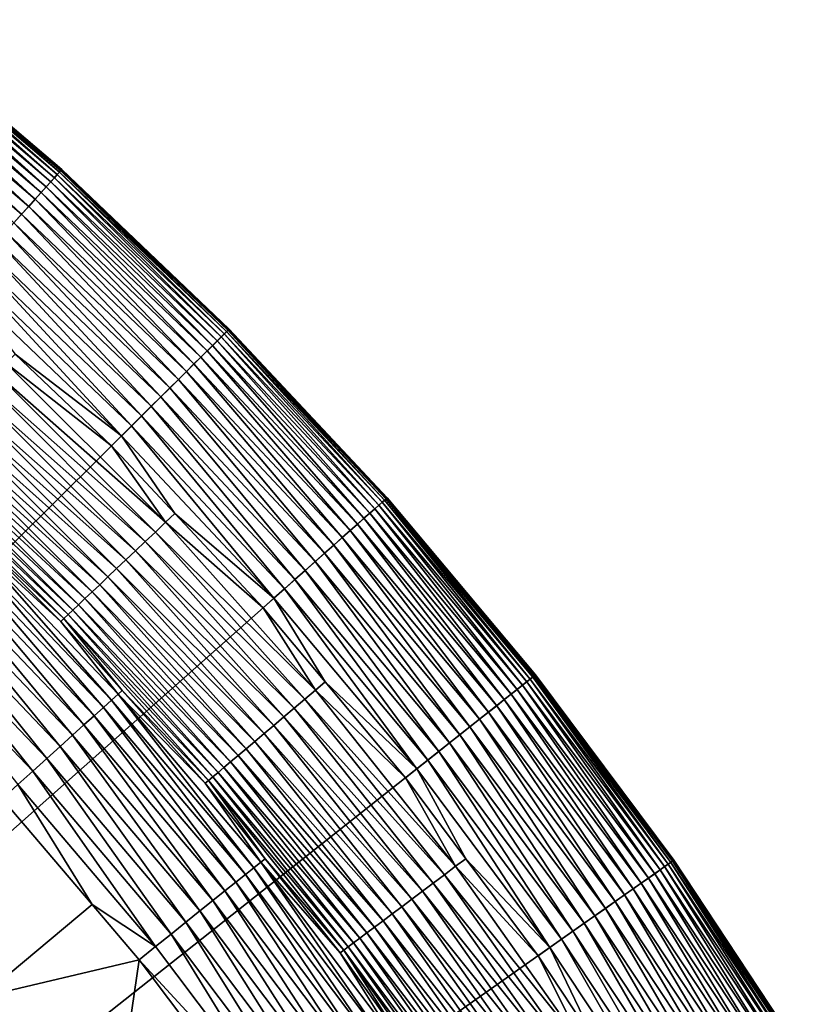
# Model space of a CAD drawing. Extents: x -148 to 357, y -520 to 98.
# Drawn here: x 66 to 85, y -366 to -342 of the extents above; entities that cross this region are included whole.
import ezdxf

# ---------------------------------------------------------------- set-up
doc = ezdxf.new("R2010")
doc.units = 0
doc.header["$MEASUREMENT"] = 0
doc.layers.add('L3', color=7, linetype='Continuous')

msp = doc.modelspace()

# ---------------------------------------------------------------- linework, layer by layer
at = {"layer": 'L3', "color": 7}
for points in [[(0, -420, 987.6187), (62.67059, -342.0744, 987.6187), (66.94132, -345.711, 987.6187)], [(66.91393, -345.7414, 1001.981), (62.6552, -342.0936, 1001.633), (62.64494, -342.1063, 1001.981)], [(66.92488, -345.7292, 1001.633), (62.67059, -342.0744, 987.6187), (62.6552, -342.0936, 1001.633)], [(66.91393, -345.7414, 1001.981), (66.92488, -345.7292, 1001.633), (62.6552, -342.0936, 1001.633)], [(66.92488, -345.7292, 1001.633), (66.94132, -345.711, 987.6187), (62.67059, -342.0744, 987.6187)], [(66.67116, -346.0108, 1003.318), (62.50169, -342.2844, 1002.997), (62.41766, -342.3889, 1003.318)], [(66.76091, -345.9112, 1002.997), (62.5679, -342.2021, 1002.665), (62.50169, -342.2844, 1002.997)], [(66.67116, -346.0108, 1003.318), (66.76091, -345.9112, 1002.997), (62.50169, -342.2844, 1002.997)], [(66.83163, -345.8327, 1002.665), (62.61577, -342.1426, 1002.326), (62.5679, -342.2021, 1002.665)], [(66.76091, -345.9112, 1002.997), (66.83163, -345.8327, 1002.665), (62.5679, -342.2021, 1002.665)], [(66.88276, -345.776, 1002.326), (62.64494, -342.1063, 1001.981), (62.61577, -342.1426, 1002.326)], [(66.83163, -345.8327, 1002.665), (66.88276, -345.776, 1002.326), (62.61577, -342.1426, 1002.326)], [(66.88276, -345.776, 1002.326), (66.91393, -345.7414, 1001.981), (62.64494, -342.1063, 1001.981)], [(66.43736, -346.2702, 1003.92), (62.31644, -342.5148, 1003.627), (62.19878, -342.6611, 1003.92)], [(66.56303, -346.1308, 1003.627), (62.41766, -342.3889, 1003.318), (62.31644, -342.5148, 1003.627)], [(66.43736, -346.2702, 1003.92), (66.56303, -346.1308, 1003.627), (62.31644, -342.5148, 1003.627)], [(66.56303, -346.1308, 1003.627), (66.67116, -346.0108, 1003.318), (62.41766, -342.3889, 1003.318)], [(66.29509, -346.4281, 1004.196), (62.19878, -342.6611, 1003.92), (62.06559, -342.8267, 1004.196)], [(66.29509, -346.4281, 1004.196), (66.43736, -346.2702, 1003.92), (62.19878, -342.6611, 1003.92)], [(65.96521, -346.7942, 1004.687), (61.91788, -343.0103, 1004.452), (61.75676, -343.2107, 1004.687)], [(66.13731, -346.6032, 1004.452), (62.06559, -342.8267, 1004.196), (61.91788, -343.0103, 1004.452)], [(65.96521, -346.7942, 1004.687), (66.13731, -346.6032, 1004.452), (61.91788, -343.0103, 1004.452)], [(66.13731, -346.6032, 1004.452), (66.29509, -346.4281, 1004.196), (62.06559, -342.8267, 1004.196)], [(65.7801, -346.9996, 1004.898), (65.96521, -346.7942, 1004.687), (61.75676, -343.2107, 1004.687)], [(66.94132, -345.711, 987.6187), (71.00143, -349.5813, 987.6187), (0, -420, 987.6187)], [(70.71488, -349.8655, 1003.318), (66.76091, -345.9112, 1002.997), (66.67116, -346.0108, 1003.318)], [(70.81008, -349.7711, 1002.997), (66.83163, -345.8327, 1002.665), (66.76091, -345.9112, 1002.997)], [(70.71488, -349.8655, 1003.318), (70.81008, -349.7711, 1002.997), (66.76091, -345.9112, 1002.997)], [(70.88508, -349.6967, 1002.665), (66.88276, -345.776, 1002.326), (66.83163, -345.8327, 1002.665)], [(70.81008, -349.7711, 1002.997), (70.88508, -349.6967, 1002.665), (66.83163, -345.8327, 1002.665)], [(70.93932, -349.6429, 1002.326), (66.91393, -345.7414, 1001.981), (66.88276, -345.776, 1002.326)], [(70.88508, -349.6967, 1002.665), (70.93932, -349.6429, 1002.326), (66.88276, -345.776, 1002.326)], [(70.97237, -349.6101, 1001.981), (66.92488, -345.7292, 1001.633), (66.91393, -345.7414, 1001.981)], [(70.93932, -349.6429, 1002.326), (70.97237, -349.6101, 1001.981), (66.91393, -345.7414, 1001.981)], [(70.984, -349.5986, 1001.633), (66.94132, -345.711, 987.6187), (66.92488, -345.7292, 1001.633)], [(70.97237, -349.6101, 1001.981), (70.984, -349.5986, 1001.633), (66.92488, -345.7292, 1001.633)], [(70.984, -349.5986, 1001.633), (71.00143, -349.5813, 987.6187), (66.94132, -345.711, 987.6187)], [(70.4669, -350.1114, 1003.92), (66.56303, -346.1308, 1003.627), (66.43736, -346.2702, 1003.92)], [(70.60019, -349.9792, 1003.627), (66.67116, -346.0108, 1003.318), (66.56303, -346.1308, 1003.627)], [(70.4669, -350.1114, 1003.92), (70.60019, -349.9792, 1003.627), (66.56303, -346.1308, 1003.627)], [(70.60019, -349.9792, 1003.627), (70.71488, -349.8655, 1003.318), (66.67116, -346.0108, 1003.318)], [(70.31601, -350.2611, 1004.196), (66.43736, -346.2702, 1003.92), (66.29509, -346.4281, 1004.196)], [(70.31601, -350.2611, 1004.196), (70.4669, -350.1114, 1003.92), (66.43736, -346.2702, 1003.92)], [(69.96612, -350.6081, 1004.687), (66.13731, -346.6032, 1004.452), (65.96521, -346.7942, 1004.687)], [(70.14866, -350.427, 1004.452), (66.29509, -346.4281, 1004.196), (66.13731, -346.6032, 1004.452)], [(69.96612, -350.6081, 1004.687), (70.14866, -350.427, 1004.452), (66.13731, -346.6032, 1004.452)], [(70.14866, -350.427, 1004.452), (70.31601, -350.2611, 1004.196), (66.29509, -346.4281, 1004.196)], [(69.76978, -350.8028, 1004.898), (65.96521, -346.7942, 1004.687), (65.7801, -346.9996, 1004.898)], [(69.76978, -350.8028, 1004.898), (69.96612, -350.6081, 1004.687), (65.96521, -346.7942, 1004.687)], [(69.56112, -351.0098, 1005.085), (65.7801, -346.9996, 1004.898), (65.58336, -347.218, 1005.085)], [(69.56112, -351.0098, 1005.085), (69.76978, -350.8028, 1004.898), (65.7801, -346.9996, 1004.898)], [(69.34171, -351.2274, 1005.246), (65.58336, -347.218, 1005.085), (65.37651, -347.4475, 1005.246)], [(69.34171, -351.2274, 1005.246), (69.56112, -351.0098, 1005.085), (65.58336, -347.218, 1005.085)], [(69.11323, -351.454, 1005.379), (65.37651, -347.4475, 1005.246), (65.1611, -347.6866, 1005.379)], [(69.11323, -351.454, 1005.379), (69.34171, -351.2274, 1005.246), (65.37651, -347.4475, 1005.246)], [(68.87741, -351.6878, 1005.483), (65.1611, -347.6866, 1005.379), (64.93876, -347.9333, 1005.483)], [(68.87741, -351.6878, 1005.483), (69.11323, -351.454, 1005.379), (65.1611, -347.6866, 1005.379)], [(68.63604, -351.9273, 1005.558), (64.93876, -347.9333, 1005.483), (64.71119, -348.1859, 1005.558)], [(68.63604, -351.9273, 1005.558), (68.87741, -351.6878, 1005.483), (64.93876, -347.9333, 1005.483)], [(68.39094, -352.1703, 1005.604), (64.71119, -348.1859, 1005.558), (64.4801, -348.4423, 1005.604)], [(68.39094, -352.1703, 1005.604), (68.63604, -351.9273, 1005.558), (64.71119, -348.1859, 1005.558)], [(64.4801, -348.4423, 1005.604), (65.80588, -350.1865, 1005.619), (68.39094, -352.1703, 1005.604)], [(0, -420, 987.6187), (71.00143, -349.5813, 987.6187), (74.83814, -353.6731, 987.6187)], [(74.63645, -353.8519, 1002.997), (70.88508, -349.6967, 1002.665), (70.81008, -349.7711, 1002.997)], [(74.7155, -353.7818, 1002.665), (70.93932, -349.6429, 1002.326), (70.88508, -349.6967, 1002.665)], [(74.63645, -353.8519, 1002.997), (74.7155, -353.7818, 1002.665), (70.88508, -349.6967, 1002.665)], [(74.77267, -353.7312, 1002.326), (70.97237, -349.6101, 1001.981), (70.93932, -349.6429, 1002.326)], [(74.7155, -353.7818, 1002.665), (74.77267, -353.7312, 1002.326), (70.93932, -349.6429, 1002.326)], [(74.80751, -353.7003, 1001.981), (70.984, -349.5986, 1001.633), (70.97237, -349.6101, 1001.981)], [(74.77267, -353.7312, 1002.326), (74.80751, -353.7003, 1001.981), (70.97237, -349.6101, 1001.981)], [(74.81977, -353.6894, 1001.633), (71.00143, -349.5813, 987.6187), (70.984, -349.5986, 1001.633)], [(74.80751, -353.7003, 1001.981), (74.81977, -353.6894, 1001.633), (70.984, -349.5986, 1001.633)], [(74.81977, -353.6894, 1001.633), (74.83814, -353.6731, 987.6187), (71.00143, -349.5813, 987.6187)], [(74.27473, -354.1725, 1003.92), (70.60019, -349.9792, 1003.627), (70.4669, -350.1114, 1003.92)], [(74.41523, -354.048, 1003.627), (70.71488, -349.8655, 1003.318), (70.60019, -349.9792, 1003.627)], [(74.27473, -354.1725, 1003.92), (74.41523, -354.048, 1003.627), (70.60019, -349.9792, 1003.627)], [(74.5361, -353.9408, 1003.318), (70.81008, -349.7711, 1002.997), (70.71488, -349.8655, 1003.318)], [(74.41523, -354.048, 1003.627), (74.5361, -353.9408, 1003.318), (70.71488, -349.8655, 1003.318)], [(74.5361, -353.9408, 1003.318), (74.63645, -353.8519, 1002.997), (70.81008, -349.7711, 1002.997)], [(68.14396, -352.4153, 1005.619), (65.80588, -350.1865, 1005.619), (65.59439, -350.4112, 1005.634)], [(65.80588, -350.1865, 1005.619), (68.14396, -352.4153, 1005.619), (68.39094, -352.1703, 1005.604)], [(74.11568, -354.3134, 1004.196), (70.4669, -350.1114, 1003.92), (70.31601, -350.2611, 1004.196)], [(74.11568, -354.3134, 1004.196), (74.27473, -354.1725, 1003.92), (70.4669, -350.1114, 1003.92)], [(69.46016, -354.2694, 1005.634), (65.59439, -350.4112, 1005.634), (65.35966, -350.6602, 1005.678)], [(69.46016, -354.2694, 1005.634), (68.14396, -352.4153, 1005.619), (65.59439, -350.4112, 1005.634)], [(73.74688, -354.6403, 1004.687), (70.14866, -350.427, 1004.452), (69.96612, -350.6081, 1004.687)], [(73.93929, -354.4697, 1004.452), (70.31601, -350.2611, 1004.196), (70.14866, -350.427, 1004.452)], [(73.74688, -354.6403, 1004.687), (73.93929, -354.4697, 1004.452), (70.14866, -350.427, 1004.452)], [(73.93929, -354.4697, 1004.452), (74.11568, -354.3134, 1004.196), (70.31601, -350.2611, 1004.196)], [(69.21159, -354.5046, 1005.678), (65.35966, -350.6602, 1005.678), (65.12843, -350.9055, 1005.752)], [(69.21159, -354.5046, 1005.678), (69.46016, -354.2694, 1005.634), (65.35966, -350.6602, 1005.678)], [(73.53994, -354.8237, 1004.898), (69.96612, -350.6081, 1004.687), (69.76978, -350.8028, 1004.898)], [(73.53994, -354.8237, 1004.898), (73.74688, -354.6403, 1004.687), (69.96612, -350.6081, 1004.687)], [(68.96673, -354.7363, 1005.752), (65.12843, -350.9055, 1005.752), (64.90243, -351.1453, 1005.855)], [(68.96673, -354.7363, 1005.752), (69.21159, -354.5046, 1005.678), (65.12843, -350.9055, 1005.752)], [(73.31999, -355.0186, 1005.085), (69.76978, -350.8028, 1004.898), (69.56112, -351.0098, 1005.085)], [(73.31999, -355.0186, 1005.085), (73.53994, -354.8237, 1004.898), (69.76978, -350.8028, 1004.898)], [(68.72741, -354.9628, 1005.855), (64.90243, -351.1453, 1005.855), (64.68335, -351.3777, 1005.985)], [(68.72741, -354.9628, 1005.855), (68.96673, -354.7363, 1005.752), (64.90243, -351.1453, 1005.855)], [(73.08874, -355.2236, 1005.246), (69.56112, -351.0098, 1005.085), (69.34171, -351.2274, 1005.246)], [(73.08874, -355.2236, 1005.246), (73.31999, -355.0186, 1005.085), (69.56112, -351.0098, 1005.085)], [(68.49542, -355.1823, 1005.985), (64.68335, -351.3777, 1005.985), (64.47279, -351.6011, 1006.143)], [(68.49542, -355.1823, 1005.985), (68.72741, -354.9628, 1005.855), (64.68335, -351.3777, 1005.985)], [(72.84791, -355.437, 1005.379), (69.34171, -351.2274, 1005.246), (69.11323, -351.454, 1005.379)], [(72.84791, -355.437, 1005.379), (73.08874, -355.2236, 1005.246), (69.34171, -351.2274, 1005.246)], [(68.27246, -355.3933, 1006.143), (64.47279, -351.6011, 1006.143), (64.27236, -351.8137, 1006.327)], [(68.27246, -355.3933, 1006.143), (68.49542, -355.1823, 1005.985), (64.47279, -351.6011, 1006.143)], [(72.59935, -355.6573, 1005.483), (69.11323, -351.454, 1005.379), (68.87741, -351.6878, 1005.483)], [(72.59935, -355.6573, 1005.483), (72.84791, -355.437, 1005.379), (69.11323, -351.454, 1005.379)], [(64.27236, -351.8137, 1006.327), (64.08353, -352.0141, 1006.535), (68.06021, -355.5942, 1006.327)], [(64.27236, -351.8137, 1006.327), (68.06021, -355.5942, 1006.327), (68.27246, -355.3933, 1006.143)], [(72.34493, -355.8828, 1005.558), (68.87741, -351.6878, 1005.483), (68.63604, -351.9273, 1005.558)], [(72.34493, -355.8828, 1005.558), (72.59935, -355.6573, 1005.483), (68.87741, -351.6878, 1005.483)], [(64.08353, -352.0141, 1006.535), (63.9077, -352.2006, 1006.766), (67.86025, -355.7834, 1006.535)], [(64.08353, -352.0141, 1006.535), (67.86025, -355.7834, 1006.535), (68.06021, -355.5942, 1006.327)], [(72.08658, -356.1118, 1005.604), (68.63604, -351.9273, 1005.558), (68.39094, -352.1703, 1005.604)], [(72.08658, -356.1118, 1005.604), (72.34493, -355.8828, 1005.558), (68.63604, -351.9273, 1005.558)], [(63.74619, -352.3719, 1007.018), (63.6002, -352.5268, 1007.29), (67.50304, -356.1214, 1007.018)], [(63.9077, -352.2006, 1006.766), (63.74619, -352.3719, 1007.018), (67.67406, -355.9596, 1006.766)], [(63.74619, -352.3719, 1007.018), (67.50304, -356.1214, 1007.018), (67.67406, -355.9596, 1006.766)], [(63.9077, -352.2006, 1006.766), (67.67406, -355.9596, 1006.766), (67.86025, -355.7834, 1006.535)], [(68.39094, -352.1703, 1005.604), (68.14396, -352.4153, 1005.619), (69.68379, -354.0575, 1005.619)], [(68.39094, -352.1703, 1005.604), (69.68379, -354.0575, 1005.619), (72.08658, -356.1118, 1005.604)], [(63.6002, -352.5268, 1007.29), (63.4708, -352.6641, 1007.579), (67.34844, -356.2677, 1007.29)], [(63.6002, -352.5268, 1007.29), (67.34844, -356.2677, 1007.29), (67.50304, -356.1214, 1007.018)], [(69.68379, -354.0575, 1005.619), (68.14396, -352.4153, 1005.619), (69.46016, -354.2694, 1005.634)], [(63.35898, -352.7827, 1007.883), (63.26556, -352.8818, 1008.2), (67.09301, -356.5094, 1007.883)], [(63.4708, -352.6641, 1007.579), (63.35898, -352.7827, 1007.883), (67.21142, -356.3974, 1007.579)], [(63.35898, -352.7827, 1007.883), (67.09301, -356.5094, 1007.883), (67.21142, -356.3974, 1007.579)], [(63.4708, -352.6641, 1007.579), (67.21142, -356.3974, 1007.579), (67.34844, -356.2677, 1007.29)], [(63.26556, -352.8818, 1008.2), (64.70843, -354.4749, 1008.528), (66.99409, -356.6031, 1008.2)], [(63.26556, -352.8818, 1008.2), (66.99409, -356.6031, 1008.2), (67.09301, -356.5094, 1007.883)], [(0, -420, 987.6187), (74.83814, -353.6731, 987.6187), (78.43938, -357.9737, 987.6187)], [(78.22799, -358.1409, 1002.997), (74.7155, -353.7818, 1002.665), (74.63645, -353.8519, 1002.997)], [(78.31085, -358.0753, 1002.665), (74.77267, -353.7312, 1002.326), (74.7155, -353.7818, 1002.665)], [(78.22799, -358.1409, 1002.997), (78.31085, -358.0753, 1002.665), (74.7155, -353.7818, 1002.665)], [(78.37076, -358.0279, 1002.326), (74.80751, -353.7003, 1001.981), (74.77267, -353.7312, 1002.326)], [(78.31085, -358.0753, 1002.665), (78.37076, -358.0279, 1002.326), (74.77267, -353.7312, 1002.326)], [(78.40728, -357.9991, 1001.981), (74.81977, -353.6894, 1001.633), (74.80751, -353.7003, 1001.981)], [(78.37076, -358.0279, 1002.326), (78.40728, -357.9991, 1001.981), (74.80751, -353.7003, 1001.981)], [(78.42012, -357.9889, 1001.633), (74.83814, -353.6731, 987.6187), (74.81977, -353.6894, 1001.633)], [(78.40728, -357.9991, 1001.981), (78.42012, -357.9889, 1001.633), (74.81977, -353.6894, 1001.633)], [(78.42012, -357.9889, 1001.633), (78.43938, -357.9737, 987.6187), (74.83814, -353.6731, 987.6187)], [(77.99612, -358.3242, 1003.627), (74.5361, -353.9408, 1003.318), (74.41523, -354.048, 1003.627)], [(78.12281, -358.224, 1003.318), (74.63645, -353.8519, 1002.997), (74.5361, -353.9408, 1003.318)], [(77.99612, -358.3242, 1003.627), (78.12281, -358.224, 1003.318), (74.5361, -353.9408, 1003.318)], [(78.12281, -358.224, 1003.318), (78.22799, -358.1409, 1002.997), (74.63645, -353.8519, 1002.997)], [(73.09936, -358.342, 1005.634), (69.46016, -354.2694, 1005.634), (69.21159, -354.5046, 1005.678)], [(71.82626, -356.3425, 1005.619), (69.68379, -354.0575, 1005.619), (69.46016, -354.2694, 1005.634)], [(73.09936, -358.342, 1005.634), (71.82626, -356.3425, 1005.619), (69.46016, -354.2694, 1005.634)], [(69.68379, -354.0575, 1005.619), (71.82626, -356.3425, 1005.619), (72.08658, -356.1118, 1005.604)], [(77.68216, -358.5725, 1004.196), (74.27473, -354.1725, 1003.92), (74.11568, -354.3134, 1004.196)], [(77.84887, -358.4406, 1003.92), (74.41523, -354.048, 1003.627), (74.27473, -354.1725, 1003.92)], [(77.68216, -358.5725, 1004.196), (77.84887, -358.4406, 1003.92), (74.27473, -354.1725, 1003.92)], [(77.84887, -358.4406, 1003.92), (77.99612, -358.3242, 1003.627), (74.41523, -354.048, 1003.627)], [(66.91538, -356.6775, 1008.528), (64.70843, -354.4749, 1008.528), (64.61064, -354.5742, 1009.064)], [(64.70843, -354.4749, 1008.528), (66.91538, -356.6775, 1008.528), (66.99409, -356.6031, 1008.2)], [(72.83777, -358.5626, 1005.678), (69.21159, -354.5046, 1005.678), (68.96673, -354.7363, 1005.752)], [(72.83777, -358.5626, 1005.678), (73.09936, -358.342, 1005.634), (69.21159, -354.5046, 1005.678)], [(77.29562, -358.8781, 1004.687), (73.93929, -354.4697, 1004.452), (73.74688, -354.6403, 1004.687)], [(77.49727, -358.7187, 1004.452), (74.11568, -354.3134, 1004.196), (73.93929, -354.4697, 1004.452)], [(77.29562, -358.8781, 1004.687), (77.49727, -358.7187, 1004.452), (73.93929, -354.4697, 1004.452)], [(77.49727, -358.7187, 1004.452), (77.68216, -358.5725, 1004.196), (74.11568, -354.3134, 1004.196)], [(67.95056, -358.7615, 1010.086), (64.45725, -354.7295, 1009.585), (64.2749, -354.9142, 1010.086)], [(68.14334, -358.5878, 1009.585), (64.61064, -354.5742, 1009.064), (64.45725, -354.7295, 1009.585)], [(68.14334, -358.5878, 1009.585), (64.45725, -354.7295, 1009.585), (67.95056, -358.7615, 1010.086)], [(68.3055, -358.4417, 1009.064), (66.91538, -356.6775, 1008.528), (64.61064, -354.5742, 1009.064)], [(68.3055, -358.4417, 1009.064), (64.61064, -354.5742, 1009.064), (68.14334, -358.5878, 1009.585)], [(72.58008, -358.78, 1005.752), (68.96673, -354.7363, 1005.752), (68.72741, -354.9628, 1005.855)], [(72.58008, -358.78, 1005.752), (72.83777, -358.5626, 1005.678), (68.96673, -354.7363, 1005.752)], [(77.07871, -359.0496, 1004.898), (73.74688, -354.6403, 1004.687), (73.53994, -354.8237, 1004.898)], [(77.07871, -359.0496, 1004.898), (77.29562, -358.8781, 1004.687), (73.74688, -354.6403, 1004.687)], [(67.72843, -358.9617, 1010.564), (64.2749, -354.9142, 1010.086), (64.06479, -355.1269, 1010.564)], [(67.95056, -358.7615, 1010.086), (64.2749, -354.9142, 1010.086), (67.72843, -358.9617, 1010.564)], [(72.32822, -358.9924, 1005.855), (68.72741, -354.9628, 1005.855), (68.49542, -355.1823, 1005.985)], [(72.32822, -358.9924, 1005.855), (72.58008, -358.78, 1005.752), (68.72741, -354.9628, 1005.855)], [(76.84818, -359.2319, 1005.085), (73.53994, -354.8237, 1004.898), (73.31999, -355.0186, 1005.085)], [(76.84818, -359.2319, 1005.085), (77.07871, -359.0496, 1004.898), (73.53994, -354.8237, 1004.898)], [(67.47838, -359.1871, 1011.017), (64.06479, -355.1269, 1010.564), (63.82826, -355.3665, 1011.017)], [(67.72843, -358.9617, 1010.564), (64.06479, -355.1269, 1010.564), (67.47838, -359.1871, 1011.017)], [(72.08407, -359.1984, 1005.985), (68.49542, -355.1823, 1005.985), (68.27246, -355.3933, 1006.143)], [(72.08407, -359.1984, 1005.985), (72.32822, -358.9924, 1005.855), (68.49542, -355.1823, 1005.985)], [(76.35339, -359.6232, 1005.379), (73.08874, -355.2236, 1005.246), (72.84791, -355.437, 1005.379)], [(76.6058, -359.4236, 1005.246), (73.31999, -355.0186, 1005.085), (73.08874, -355.2236, 1005.246)], [(76.35339, -359.6232, 1005.379), (76.6058, -359.4236, 1005.246), (73.08874, -355.2236, 1005.246)], [(76.6058, -359.4236, 1005.246), (76.84818, -359.2319, 1005.085), (73.31999, -355.0186, 1005.085)], [(67.20204, -359.4361, 1011.442), (63.82826, -355.3665, 1011.017), (63.56687, -355.6311, 1011.442)], [(67.47838, -359.1871, 1011.017), (63.82826, -355.3665, 1011.017), (67.20204, -359.4361, 1011.442)], [(68.27246, -355.3933, 1006.143), (68.06021, -355.5942, 1006.327), (71.84944, -359.3963, 1006.143)], [(68.27246, -355.3933, 1006.143), (71.84944, -359.3963, 1006.143), (72.08407, -359.1984, 1005.985)], [(76.09286, -359.8292, 1005.483), (72.84791, -355.437, 1005.379), (72.59935, -355.6573, 1005.483)], [(76.09286, -359.8292, 1005.483), (76.35339, -359.6232, 1005.379), (72.84791, -355.437, 1005.379)], [(66.90121, -359.7073, 1011.835), (63.56687, -355.6311, 1011.442), (63.2823, -355.9193, 1011.835)], [(67.20204, -359.4361, 1011.442), (63.56687, -355.6311, 1011.442), (66.90121, -359.7073, 1011.835)], [(68.06021, -355.5942, 1006.327), (67.86025, -355.7834, 1006.535), (71.62607, -359.5847, 1006.327)], [(68.06021, -355.5942, 1006.327), (71.62607, -359.5847, 1006.327), (71.84944, -359.3963, 1006.143)], [(75.8262, -360.0401, 1005.558), (72.59935, -355.6573, 1005.483), (72.34493, -355.8828, 1005.558)], [(75.8262, -360.0401, 1005.558), (76.09286, -359.8292, 1005.483), (72.59935, -355.6573, 1005.483)], [(66.57784, -359.9987, 1012.194), (63.2823, -355.9193, 1011.835), (62.97643, -356.229, 1012.194)], [(66.90121, -359.7073, 1011.835), (63.2823, -355.9193, 1011.835), (66.57784, -359.9987, 1012.194)], [(67.86025, -355.7834, 1006.535), (67.67406, -355.9596, 1006.766), (71.41563, -359.7622, 1006.535)], [(67.86025, -355.7834, 1006.535), (71.41563, -359.7622, 1006.535), (71.62607, -359.5847, 1006.327)], [(75.55542, -360.2542, 1005.604), (72.34493, -355.8828, 1005.558), (72.08658, -356.1118, 1005.604)], [(75.55542, -360.2542, 1005.604), (75.8262, -360.0401, 1005.558), (72.34493, -355.8828, 1005.558)], [(67.50304, -356.1214, 1007.018), (67.34844, -356.2677, 1007.29), (71.03969, -360.0793, 1007.018)], [(67.67406, -355.9596, 1006.766), (67.50304, -356.1214, 1007.018), (71.21968, -359.9274, 1006.766)], [(67.50304, -356.1214, 1007.018), (71.03969, -360.0793, 1007.018), (71.21968, -359.9274, 1006.766)], [(67.67406, -355.9596, 1006.766), (71.21968, -359.9274, 1006.766), (71.41563, -359.7622, 1006.535)], [(72.08658, -356.1118, 1005.604), (71.82626, -356.3425, 1005.619), (73.33443, -358.1435, 1005.619)], [(72.08658, -356.1118, 1005.604), (73.33443, -358.1435, 1005.619), (75.55542, -360.2542, 1005.604)], [(66.23402, -360.3085, 1012.516), (62.97643, -356.229, 1012.194), (62.65122, -356.5584, 1012.516)], [(66.57784, -359.9987, 1012.194), (62.97643, -356.229, 1012.194), (66.23402, -360.3085, 1012.516)], [(67.21142, -356.3974, 1007.579), (67.09301, -356.5094, 1007.883), (70.7328, -360.3381, 1007.579)], [(67.34844, -356.2677, 1007.29), (67.21142, -356.3974, 1007.579), (70.87699, -360.2165, 1007.29)], [(67.21142, -356.3974, 1007.579), (70.7328, -360.3381, 1007.579), (70.87699, -360.2165, 1007.29)], [(67.34844, -356.2677, 1007.29), (70.87699, -360.2165, 1007.29), (71.03969, -360.0793, 1007.018)], [(73.33443, -358.1435, 1005.619), (71.82626, -356.3425, 1005.619), (73.09936, -358.342, 1005.634)], [(66.23402, -360.3085, 1012.516), (62.65122, -356.5584, 1012.516), (65.872, -360.6348, 1012.801)], [(66.91538, -356.6775, 1008.528), (68.40859, -358.3485, 1008.528), (66.99409, -356.6031, 1008.2)], [(67.09301, -356.5094, 1007.883), (66.99409, -356.6031, 1008.2), (70.60819, -360.4432, 1007.883)], [(66.99409, -356.6031, 1008.2), (68.40859, -358.3485, 1008.528), (70.50408, -360.5311, 1008.2)], [(66.99409, -356.6031, 1008.2), (70.50408, -360.5311, 1008.2), (70.60819, -360.4432, 1007.883)], [(67.09301, -356.5094, 1007.883), (70.60819, -360.4432, 1007.883), (70.7328, -360.3381, 1007.579)], [(68.40859, -358.3485, 1008.528), (66.91538, -356.6775, 1008.528), (68.3055, -358.4417, 1009.064)], [(78.43938, -357.9737, 987.6187), (81.79383, -362.4694, 987.6187), (0, -420, 987.6187)], [(81.5734, -362.6244, 1002.997), (78.31085, -358.0753, 1002.665), (78.22799, -358.1409, 1002.997)], [(81.65979, -362.5637, 1002.665), (78.37076, -358.0279, 1002.326), (78.31085, -358.0753, 1002.665)], [(81.5734, -362.6244, 1002.997), (81.65979, -362.5637, 1002.665), (78.31085, -358.0753, 1002.665)], [(81.72227, -362.5197, 1002.326), (78.40728, -357.9991, 1001.981), (78.37076, -358.0279, 1002.326)], [(81.65979, -362.5637, 1002.665), (81.72227, -362.5197, 1002.326), (78.37076, -358.0279, 1002.326)], [(81.76035, -362.4929, 1001.981), (78.42012, -357.9889, 1001.633), (78.40728, -357.9991, 1001.981)], [(81.72227, -362.5197, 1002.326), (81.76035, -362.4929, 1001.981), (78.40728, -357.9991, 1001.981)], [(81.77374, -362.4835, 1001.633), (78.43938, -357.9737, 987.6187), (78.42012, -357.9889, 1001.633)], [(81.76035, -362.4929, 1001.981), (81.77374, -362.4835, 1001.633), (78.42012, -357.9889, 1001.633)], [(81.77374, -362.4835, 1001.633), (81.79383, -362.4694, 987.6187), (78.43938, -357.9737, 987.6187)], [(76.50013, -362.6157, 1005.634), (73.09936, -358.342, 1005.634), (72.83777, -358.5626, 1005.678)], [(75.28257, -360.4699, 1005.619), (73.33443, -358.1435, 1005.619), (73.09936, -358.342, 1005.634)], [(76.50013, -362.6157, 1005.634), (75.28257, -360.4699, 1005.619), (73.09936, -358.342, 1005.634)], [(73.33443, -358.1435, 1005.619), (75.28257, -360.4699, 1005.619), (75.55542, -360.2542, 1005.604)], [(81.17805, -362.9025, 1003.92), (77.99612, -358.3242, 1003.627), (77.84887, -358.4406, 1003.92)], [(81.3316, -362.7945, 1003.627), (78.12281, -358.224, 1003.318), (77.99612, -358.3242, 1003.627)], [(81.17805, -362.9025, 1003.92), (81.3316, -362.7945, 1003.627), (77.99612, -358.3242, 1003.627)], [(81.46372, -362.7016, 1003.318), (78.22799, -358.1409, 1002.997), (78.12281, -358.224, 1003.318)], [(81.3316, -362.7945, 1003.627), (81.46372, -362.7016, 1003.318), (78.12281, -358.224, 1003.318)], [(81.46372, -362.7016, 1003.318), (81.5734, -362.6244, 1002.997), (78.22799, -358.1409, 1002.997)], [(71.59885, -362.6539, 1009.585), (68.3055, -358.4417, 1009.064), (68.14334, -358.5878, 1009.585)], [(70.42125, -360.6009, 1008.528), (68.40859, -358.3485, 1008.528), (68.3055, -358.4417, 1009.064)], [(71.76923, -362.5174, 1009.064), (70.42125, -360.6009, 1008.528), (68.3055, -358.4417, 1009.064)], [(71.76923, -362.5174, 1009.064), (68.3055, -358.4417, 1009.064), (71.59885, -362.6539, 1009.585)], [(68.40859, -358.3485, 1008.528), (70.42125, -360.6009, 1008.528), (70.50408, -360.5311, 1008.2)], [(76.22636, -362.821, 1005.678), (72.83777, -358.5626, 1005.678), (72.58008, -358.78, 1005.752)], [(76.22636, -362.821, 1005.678), (76.50013, -362.6157, 1005.634), (72.83777, -358.5626, 1005.678)], [(80.81143, -363.1604, 1004.452), (77.68216, -358.5725, 1004.196), (77.49727, -358.7187, 1004.452)], [(81.00422, -363.0248, 1004.196), (77.84887, -358.4406, 1003.92), (77.68216, -358.5725, 1004.196)], [(80.81143, -363.1604, 1004.452), (81.00422, -363.0248, 1004.196), (77.68216, -358.5725, 1004.196)], [(81.00422, -363.0248, 1004.196), (81.17805, -362.9025, 1003.92), (77.84887, -358.4406, 1003.92)], [(71.1629, -363.0031, 1010.564), (67.95056, -358.7615, 1010.086), (67.72843, -358.9617, 1010.564)], [(71.3963, -362.8161, 1010.086), (68.14334, -358.5878, 1009.585), (67.95056, -358.7615, 1010.086)], [(71.3963, -362.8161, 1010.086), (67.95056, -358.7615, 1010.086), (71.1629, -363.0031, 1010.564)], [(71.59885, -362.6539, 1009.585), (68.14334, -358.5878, 1009.585), (71.3963, -362.8161, 1010.086)], [(75.95669, -363.0233, 1005.752), (72.58008, -358.78, 1005.752), (72.32822, -358.9924, 1005.855)], [(75.95669, -363.0233, 1005.752), (76.22636, -362.821, 1005.678), (72.58008, -358.78, 1005.752)], [(80.60115, -363.3083, 1004.687), (77.49727, -358.7187, 1004.452), (77.29562, -358.8781, 1004.687)], [(80.60115, -363.3083, 1004.687), (80.81143, -363.1604, 1004.452), (77.49727, -358.7187, 1004.452)], [(70.90017, -363.2135, 1011.017), (67.72843, -358.9617, 1010.564), (67.47838, -359.1871, 1011.017)], [(71.1629, -363.0031, 1010.564), (67.72843, -358.9617, 1010.564), (70.90017, -363.2135, 1011.017)], [(75.69312, -363.221, 1005.855), (72.32822, -358.9924, 1005.855), (72.08407, -359.1984, 1005.985)], [(75.69312, -363.221, 1005.855), (75.95669, -363.0233, 1005.752), (72.32822, -358.9924, 1005.855)], [(80.13458, -363.6364, 1005.085), (77.07871, -359.0496, 1004.898), (76.84818, -359.2319, 1005.085)], [(80.37496, -363.4674, 1004.898), (77.29562, -358.8781, 1004.687), (77.07871, -359.0496, 1004.898)], [(80.13458, -363.6364, 1005.085), (80.37496, -363.4674, 1004.898), (77.07871, -359.0496, 1004.898)], [(80.37496, -363.4674, 1004.898), (80.60115, -363.3083, 1004.687), (77.29562, -358.8781, 1004.687)], [(70.60982, -363.4461, 1011.442), (67.47838, -359.1871, 1011.017), (67.20204, -359.4361, 1011.442)], [(70.90017, -363.2135, 1011.017), (67.47838, -359.1871, 1011.017), (70.60982, -363.4461, 1011.442)], [(72.08407, -359.1984, 1005.985), (71.84944, -359.3963, 1006.143), (75.43761, -363.4127, 1005.985)], [(72.08407, -359.1984, 1005.985), (75.43761, -363.4127, 1005.985), (75.69312, -363.221, 1005.855)], [(79.88183, -363.8142, 1005.246), (76.84818, -359.2319, 1005.085), (76.6058, -359.4236, 1005.246)], [(79.88183, -363.8142, 1005.246), (80.13458, -363.6364, 1005.085), (76.84818, -359.2319, 1005.085)], [(70.29372, -363.6992, 1011.835), (67.20204, -359.4361, 1011.442), (66.90121, -359.7073, 1011.835)], [(70.60982, -363.4461, 1011.442), (67.20204, -359.4361, 1011.442), (70.29372, -363.6992, 1011.835)], [(71.84944, -359.3963, 1006.143), (71.62607, -359.5847, 1006.327), (75.19205, -363.5969, 1006.143)], [(71.84944, -359.3963, 1006.143), (75.19205, -363.5969, 1006.143), (75.43761, -363.4127, 1005.985)], [(79.61863, -363.9993, 1005.379), (76.6058, -359.4236, 1005.246), (76.35339, -359.6232, 1005.379)], [(79.61863, -363.9993, 1005.379), (79.88183, -363.8142, 1005.246), (76.6058, -359.4236, 1005.246)], [(69.95396, -363.9714, 1012.194), (66.90121, -359.7073, 1011.835), (66.57784, -359.9987, 1012.194)], [(70.29372, -363.6992, 1011.835), (66.90121, -359.7073, 1011.835), (69.95396, -363.9714, 1012.194)], [(71.41563, -359.7622, 1006.535), (71.21968, -359.9274, 1006.766), (74.73806, -363.9374, 1006.535)], [(71.62607, -359.5847, 1006.327), (71.41563, -359.7622, 1006.535), (74.95829, -363.7722, 1006.327)], [(71.41563, -359.7622, 1006.535), (74.73806, -363.9374, 1006.535), (74.95829, -363.7722, 1006.327)], [(71.62607, -359.5847, 1006.327), (74.95829, -363.7722, 1006.327), (75.19205, -363.5969, 1006.143)], [(79.34695, -364.1904, 1005.483), (76.35339, -359.6232, 1005.379), (76.09286, -359.8292, 1005.483)], [(79.34695, -364.1904, 1005.483), (79.61863, -363.9993, 1005.379), (76.35339, -359.6232, 1005.379)], [(69.59271, -364.2607, 1012.516), (66.57784, -359.9987, 1012.194), (66.23402, -360.3085, 1012.516)], [(69.95396, -363.9714, 1012.194), (66.57784, -359.9987, 1012.194), (69.59271, -364.2607, 1012.516)], [(71.21968, -359.9274, 1006.766), (71.03969, -360.0793, 1007.018), (74.533, -364.0913, 1006.766)], [(71.21968, -359.9274, 1006.766), (74.533, -364.0913, 1006.766), (74.73806, -363.9374, 1006.535)], [(79.06889, -364.386, 1005.558), (76.09286, -359.8292, 1005.483), (75.8262, -360.0401, 1005.558)], [(79.06889, -364.386, 1005.558), (79.34695, -364.1904, 1005.483), (76.09286, -359.8292, 1005.483)], [(70.87699, -360.2165, 1007.29), (70.7328, -360.3381, 1007.579), (74.17437, -364.3603, 1007.29)], [(71.03969, -360.0793, 1007.018), (70.87699, -360.2165, 1007.29), (74.34464, -364.2326, 1007.018)], [(70.87699, -360.2165, 1007.29), (74.17437, -364.3603, 1007.29), (74.34464, -364.2326, 1007.018)], [(71.03969, -360.0793, 1007.018), (74.34464, -364.2326, 1007.018), (74.533, -364.0913, 1006.766)], [(75.55542, -360.2542, 1005.604), (75.28257, -360.4699, 1005.619), (76.74593, -362.4312, 1005.619)], [(78.78653, -364.5846, 1005.604), (75.8262, -360.0401, 1005.558), (75.55542, -360.2542, 1005.604)], [(75.55542, -360.2542, 1005.604), (76.74593, -362.4312, 1005.619), (78.78653, -364.5846, 1005.604)], [(78.78653, -364.5846, 1005.604), (79.06889, -364.386, 1005.558), (75.8262, -360.0401, 1005.558)], [(69.21234, -364.5653, 1012.801), (66.23402, -360.3085, 1012.516), (65.872, -360.6348, 1012.801)], [(69.59271, -364.2607, 1012.516), (66.23402, -360.3085, 1012.516), (69.21234, -364.5653, 1012.801)], [(70.60819, -360.4432, 1007.883), (70.50408, -360.5311, 1008.2), (73.89306, -364.5713, 1007.883)], [(70.7328, -360.3381, 1007.579), (70.60819, -360.4432, 1007.883), (74.02347, -364.4735, 1007.579)], [(70.60819, -360.4432, 1007.883), (73.89306, -364.5713, 1007.883), (74.02347, -364.4735, 1007.579)], [(70.7328, -360.3381, 1007.579), (74.02347, -364.4735, 1007.579), (74.17437, -364.3603, 1007.29)], [(76.74593, -362.4312, 1005.619), (75.28257, -360.4699, 1005.619), (76.50013, -362.6157, 1005.634)], [(67.67669, -363.5435, 1013.045), (65.872, -360.6348, 1012.801), (65.49414, -360.9753, 1013.045)], [(69.21234, -364.5653, 1012.801), (65.872, -360.6348, 1012.801), (67.67669, -363.5435, 1013.045)], [(70.42125, -360.6009, 1008.528), (71.8773, -362.4307, 1008.528), (70.50408, -360.5311, 1008.2)], [(71.8773, -362.4307, 1008.528), (70.42125, -360.6009, 1008.528), (71.76923, -362.5174, 1009.064)], [(70.50408, -360.5311, 1008.2), (71.8773, -362.4307, 1008.528), (73.78411, -364.653, 1008.2)], [(70.50408, -360.5311, 1008.2), (73.78411, -364.653, 1008.2), (73.89306, -364.5713, 1007.883)], [(67.67669, -363.5435, 1013.045), (65.49414, -360.9753, 1013.045), (64.98502, -365.7885, 1014.712)], [(0, -420, 987.6187), (81.79383, -362.4694, 987.6187), (84.89092, -367.1461, 987.6187)], [(74.81209, -366.914, 1009.585), (71.76923, -362.5174, 1009.064), (71.59885, -362.6539, 1009.585)], [(73.69743, -364.718, 1008.528), (71.8773, -362.4307, 1008.528), (71.76923, -362.5174, 1009.064)], [(74.99012, -366.7877, 1009.064), (73.69743, -364.718, 1008.528), (71.76923, -362.5174, 1009.064)], [(74.99012, -366.7877, 1009.064), (71.76923, -362.5174, 1009.064), (74.81209, -366.914, 1009.585)], [(71.8773, -362.4307, 1008.528), (73.69743, -364.718, 1008.528), (73.78411, -364.653, 1008.2)], [(79.65136, -367.0766, 1005.634), (76.50013, -362.6157, 1005.634), (76.22636, -362.821, 1005.678)], [(78.50201, -364.7847, 1005.619), (76.74593, -362.4312, 1005.619), (76.50013, -362.6157, 1005.634)], [(79.65136, -367.0766, 1005.634), (78.50201, -364.7847, 1005.619), (76.50013, -362.6157, 1005.634)], [(76.74593, -362.4312, 1005.619), (78.50201, -364.7847, 1005.619), (78.78653, -364.5846, 1005.604)], [(84.54831, -367.3594, 1003.318), (81.5734, -362.6244, 1002.997), (81.46372, -362.7016, 1003.318)], [(84.66214, -367.2886, 1002.997), (81.65979, -362.5637, 1002.665), (81.5734, -362.6244, 1002.997)], [(84.54831, -367.3594, 1003.318), (84.66214, -367.2886, 1002.997), (81.5734, -362.6244, 1002.997)], [(84.75181, -367.2327, 1002.665), (81.72227, -362.5197, 1002.326), (81.65979, -362.5637, 1002.665)], [(84.66214, -367.2886, 1002.997), (84.75181, -367.2327, 1002.665), (81.65979, -362.5637, 1002.665)], [(84.81666, -367.1924, 1002.326), (81.76035, -362.4929, 1001.981), (81.72227, -362.5197, 1002.326)], [(84.75181, -367.2327, 1002.665), (84.81666, -367.1924, 1002.326), (81.72227, -362.5197, 1002.326)], [(84.85617, -367.1677, 1001.981), (81.77374, -362.4835, 1001.633), (81.76035, -362.4929, 1001.981)], [(84.81666, -367.1924, 1002.326), (84.85617, -367.1677, 1001.981), (81.76035, -362.4929, 1001.981)], [(84.87007, -367.1591, 1001.633), (81.79383, -362.4694, 987.6187), (81.77374, -362.4835, 1001.633)], [(84.85617, -367.1677, 1001.981), (84.87007, -367.1591, 1001.633), (81.77374, -362.4835, 1001.633)], [(84.87007, -367.1591, 1001.633), (84.89092, -367.1461, 987.6187), (81.79383, -362.4694, 987.6187)], [(74.35659, -367.2372, 1010.564), (71.3963, -362.8161, 1010.086), (71.1629, -363.0031, 1010.564)], [(74.60046, -367.0642, 1010.086), (71.59885, -362.6539, 1009.585), (71.3963, -362.8161, 1010.086)], [(74.60046, -367.0642, 1010.086), (71.3963, -362.8161, 1010.086), (74.35659, -367.2372, 1010.564)], [(74.81209, -366.914, 1009.585), (71.59885, -362.6539, 1009.585), (74.60046, -367.0642, 1010.086)], [(79.36633, -367.266, 1005.678), (76.22636, -362.821, 1005.678), (75.95669, -363.0233, 1005.752)], [(79.36633, -367.266, 1005.678), (79.65136, -367.0766, 1005.634), (76.22636, -362.821, 1005.678)], [(84.25183, -367.544, 1003.92), (81.3316, -362.7945, 1003.627), (81.17805, -362.9025, 1003.92)], [(84.41119, -367.4448, 1003.627), (81.46372, -362.7016, 1003.318), (81.3316, -362.7945, 1003.627)], [(84.25183, -367.544, 1003.92), (84.41119, -367.4448, 1003.627), (81.3316, -362.7945, 1003.627)], [(84.41119, -367.4448, 1003.627), (84.54831, -367.3594, 1003.318), (81.46372, -362.7016, 1003.318)], [(74.08206, -367.4321, 1011.017), (71.1629, -363.0031, 1010.564), (70.90017, -363.2135, 1011.017)], [(74.35659, -367.2372, 1010.564), (71.1629, -363.0031, 1010.564), (74.08206, -367.4321, 1011.017)], [(79.08554, -367.4525, 1005.752), (75.95669, -363.0233, 1005.752), (75.69312, -363.221, 1005.855)], [(79.08554, -367.4525, 1005.752), (79.36633, -367.266, 1005.678), (75.95669, -363.0233, 1005.752)], [(83.87132, -367.7809, 1004.452), (81.00422, -363.0248, 1004.196), (80.81143, -363.1604, 1004.452)], [(84.07141, -367.6564, 1004.196), (81.17805, -362.9025, 1003.92), (81.00422, -363.0248, 1004.196)], [(83.87132, -367.7809, 1004.452), (84.07141, -367.6564, 1004.196), (81.00422, -363.0248, 1004.196)], [(84.07141, -367.6564, 1004.196), (84.25183, -367.544, 1003.92), (81.17805, -362.9025, 1003.92)], [(73.77867, -367.6473, 1011.442), (70.90017, -363.2135, 1011.017), (70.60982, -363.4461, 1011.442)], [(74.08206, -367.4321, 1011.017), (70.90017, -363.2135, 1011.017), (73.77867, -367.6473, 1011.442)], [(75.69312, -363.221, 1005.855), (75.43761, -363.4127, 1005.985), (78.81111, -367.6349, 1005.855)], [(75.69312, -363.221, 1005.855), (78.81111, -367.6349, 1005.855), (79.08554, -367.4525, 1005.752)], [(83.41832, -368.063, 1004.898), (80.60115, -363.3083, 1004.687), (80.37496, -363.4674, 1004.898)], [(83.65308, -367.9168, 1004.687), (80.81143, -363.1604, 1004.452), (80.60115, -363.3083, 1004.687)], [(83.41832, -368.063, 1004.898), (83.65308, -367.9168, 1004.687), (80.60115, -363.3083, 1004.687)], [(83.65308, -367.9168, 1004.687), (83.87132, -367.7809, 1004.452), (80.81143, -363.1604, 1004.452)], [(68.81531, -364.8833, 1013.045), (67.67669, -363.5435, 1013.045), (64.98502, -365.7885, 1014.712)], [(68.81531, -364.8833, 1013.045), (69.21234, -364.5653, 1012.801), (67.67669, -363.5435, 1013.045)], [(73.4484, -367.8817, 1011.835), (70.60982, -363.4461, 1011.442), (70.29372, -363.6992, 1011.835)], [(73.77867, -367.6473, 1011.442), (70.60982, -363.4461, 1011.442), (73.4484, -367.8817, 1011.835)], [(75.19205, -363.5969, 1006.143), (74.95829, -363.7722, 1006.327), (78.2894, -367.9815, 1006.143)], [(75.43761, -363.4127, 1005.985), (75.19205, -363.5969, 1006.143), (78.54507, -367.8117, 1005.985)], [(75.19205, -363.5969, 1006.143), (78.2894, -367.9815, 1006.143), (78.54507, -367.8117, 1005.985)], [(75.43761, -363.4127, 1005.985), (78.54507, -367.8117, 1005.985), (78.81111, -367.6349, 1005.855)], [(83.16884, -368.2183, 1005.085), (80.37496, -363.4674, 1004.898), (80.13458, -363.6364, 1005.085)], [(83.16884, -368.2183, 1005.085), (83.41832, -368.063, 1004.898), (80.37496, -363.4674, 1004.898)], [(73.09338, -368.1336, 1012.194), (70.29372, -363.6992, 1011.835), (69.95396, -363.9714, 1012.194)], [(73.4484, -367.8817, 1011.835), (70.29372, -363.6992, 1011.835), (73.09338, -368.1336, 1012.194)], [(74.95829, -363.7722, 1006.327), (74.73806, -363.9374, 1006.535), (78.04602, -368.1432, 1006.327)], [(74.95829, -363.7722, 1006.327), (78.04602, -368.1432, 1006.327), (78.2894, -367.9815, 1006.143)], [(82.63335, -368.5517, 1005.379), (79.88183, -363.8142, 1005.246), (79.61863, -363.9993, 1005.379)], [(82.90652, -368.3816, 1005.246), (80.13458, -363.6364, 1005.085), (79.88183, -363.8142, 1005.246)], [(82.63335, -368.5517, 1005.379), (82.90652, -368.3816, 1005.246), (79.88183, -363.8142, 1005.246)], [(82.90652, -368.3816, 1005.246), (83.16884, -368.2183, 1005.085), (80.13458, -363.6364, 1005.085)], [(72.71592, -368.4014, 1012.516), (69.95396, -363.9714, 1012.194), (69.59271, -364.2607, 1012.516)], [(73.09338, -368.1336, 1012.194), (69.95396, -363.9714, 1012.194), (72.71592, -368.4014, 1012.516)], [(74.73806, -363.9374, 1006.535), (74.533, -364.0913, 1006.766), (77.81672, -368.2956, 1006.535)], [(74.73806, -363.9374, 1006.535), (77.81672, -368.2956, 1006.535), (78.04602, -368.1432, 1006.327)], [(82.3514, -368.7272, 1005.483), (79.61863, -363.9993, 1005.379), (79.34695, -364.1904, 1005.483)], [(82.3514, -368.7272, 1005.483), (82.63335, -368.5517, 1005.379), (79.61863, -363.9993, 1005.379)], [(72.31848, -368.6835, 1012.801), (69.59271, -364.2607, 1012.516), (69.21234, -364.5653, 1012.801)], [(72.71592, -368.4014, 1012.516), (69.59271, -364.2607, 1012.516), (72.31848, -368.6835, 1012.801)], [(74.34464, -364.2326, 1007.018), (74.17437, -364.3603, 1007.29), (77.40708, -368.5678, 1007.018)], [(74.533, -364.0913, 1006.766), (74.34464, -364.2326, 1007.018), (77.60321, -368.4374, 1006.766)], [(74.34464, -364.2326, 1007.018), (77.40708, -368.5678, 1007.018), (77.60321, -368.4374, 1006.766)], [(74.533, -364.0913, 1006.766), (77.60321, -368.4374, 1006.766), (77.81672, -368.2956, 1006.535)], [(82.0628, -368.9069, 1005.558), (79.34695, -364.1904, 1005.483), (79.06889, -364.386, 1005.558)], [(82.0628, -368.9069, 1005.558), (82.3514, -368.7272, 1005.483), (79.34695, -364.1904, 1005.483)], [(74.02347, -364.4735, 1007.579), (73.89306, -364.5713, 1007.883), (77.07269, -368.7899, 1007.579)], [(74.17437, -364.3603, 1007.29), (74.02347, -364.4735, 1007.579), (77.22981, -368.6855, 1007.29)], [(74.02347, -364.4735, 1007.579), (77.07269, -368.7899, 1007.579), (77.22981, -368.6855, 1007.29)], [(74.17437, -364.3603, 1007.29), (77.22981, -368.6855, 1007.29), (77.40708, -368.5678, 1007.018)], [(81.76975, -369.0894, 1005.604), (79.06889, -364.386, 1005.558), (78.78653, -364.5846, 1005.604)], [(81.76975, -369.0894, 1005.604), (82.0628, -368.9069, 1005.558), (79.06889, -364.386, 1005.558)], [(72.31848, -368.6835, 1012.801), (69.21234, -364.5653, 1012.801), (68.81531, -364.8833, 1013.045)], [(73.69743, -364.718, 1008.528), (75.10287, -366.7076, 1008.528), (73.78411, -364.653, 1008.2)], [(75.10287, -366.7076, 1008.528), (73.69743, -364.718, 1008.528), (74.99012, -366.7877, 1009.064)], [(73.89306, -364.5713, 1007.883), (73.78411, -364.653, 1008.2), (76.93691, -368.8802, 1007.883)], [(73.78411, -364.653, 1008.2), (75.10287, -366.7076, 1008.528), (76.82347, -368.9556, 1008.2)], [(73.78411, -364.653, 1008.2), (76.82347, -368.9556, 1008.2), (76.93691, -368.8802, 1007.883)], [(73.89306, -364.5713, 1007.883), (76.93691, -368.8802, 1007.883), (77.07269, -368.7899, 1007.579)], [(78.78653, -364.5846, 1005.604), (78.50201, -364.7847, 1005.619), (79.90716, -366.9066, 1005.619)], [(79.90716, -366.9066, 1005.619), (78.50201, -364.7847, 1005.619), (79.65136, -367.0766, 1005.634)], [(78.78653, -364.5846, 1005.604), (79.90716, -366.9066, 1005.619), (81.76975, -369.0894, 1005.604)], [(68.11078, -369.772, 1014.712), (68.81531, -364.8833, 1013.045), (64.98502, -365.7885, 1014.712)], [(70.93309, -367.6911, 1013.045), (68.81531, -364.8833, 1013.045), (68.11078, -369.772, 1014.712)], [(68.81531, -364.8833, 1013.045), (70.93309, -367.6911, 1013.045), (72.31848, -368.6835, 1012.801)], [(68.11078, -369.772, 1014.712), (64.98502, -365.7885, 1014.712), (62.35689, -367.981, 1016.605)]]:
    msp.add_3dface(points, dxfattribs=at)

doc.saveas('drawing.dxf')
